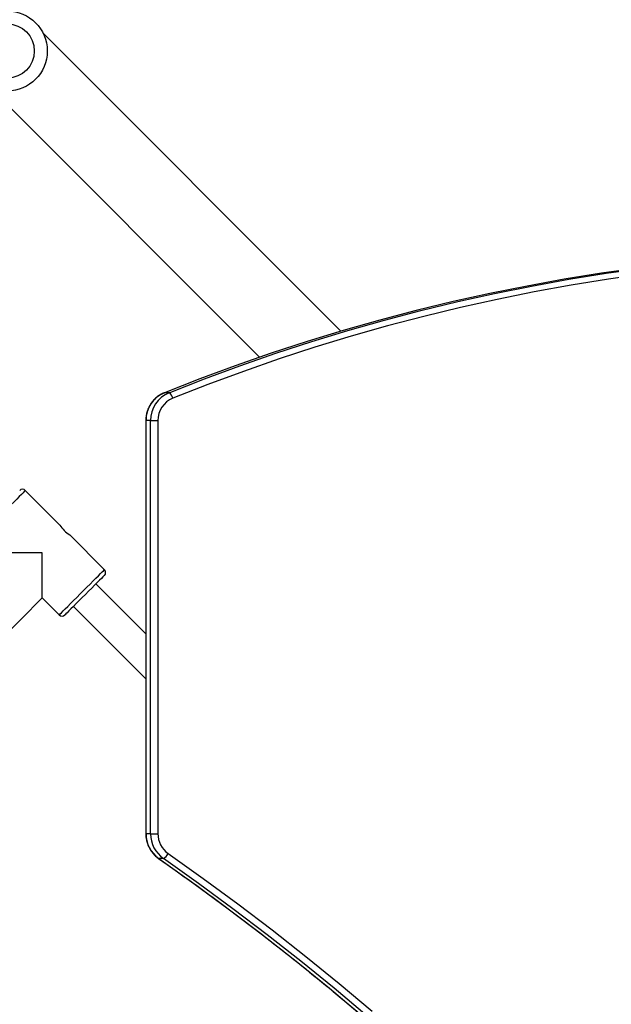
# Model space of a CAD drawing. Units: centimetres. Extents: x -1563 to 1131, y -2520 to -1089.
# Drawn here: x 37 to 66, y -1913 to -1863 of the extents above; entities that cross this region are included whole.
import ezdxf

# ---------------------------------------------------------------- set-up
doc = ezdxf.new("R2010")
doc.units = ezdxf.units.CM
doc.layers.add('VP-DIM', color=7, linetype='Continuous')
doc.layers.add('VP-EQ', color=7, linetype='Continuous', true_color=0x8a3492)
doc.dimstyles.new('ISO-25', dxfattribs={"dimtxt": 2.5, "dimasz": 2.5, "dimexe": 1.25, "dimexo": 0.625, "dimtad": 1, "dimtxsty": 'Standard', "dimcen": 2.5, "dimadec": 0, "dimazin": 0, "dimtfac": 1, "dimtmove": 0, "dimatfit": 3, "dimfxl": 1, "dimarcsym": 0})

# ---------------------------------------------------------------- blocks, each defined once
blk = doc.blocks.new('*D85')
at = {"layer": 'Defpoints', "color": 0}
for p in [(576.86, -1202.547), (576.86, -1908.198), (-515.414, -2054.389)]:
    blk.add_point(p, dxfattribs=at)
at = {"layer": 'VP-DIM', "color": 0, "lineweight": -2}
for p, q in [((-515.414, -1272.547), (-515.414, -1182.547)), ((576.86, -1272.547), (576.86, -1182.547)), ((-495.414, -1202.547), (-10.943, -1202.547)), ((556.86, -1202.547), (72.39, -1202.547))]:
    blk.add_line(p, q, dxfattribs=at)
at = {"layer": 'VP-DIM', "color": 0}
for points in [[(-495.414, -1199.213), (-495.414, -1205.88), (-515.414, -1202.547)], [(556.86, -1205.88), (556.86, -1199.213), (576.86, -1202.547)]]:
    blk.add_solid(points, dxfattribs=at)
at = {"layer": 'VP-DIM', "color": 0, "insert": (30.723, -1202.547), "char_height": 20, "attachment_point": 5}
blk.add_mtext('1095', dxfattribs=at)
blk = doc.blocks.new('*D86')
at = {"layer": 'Defpoints', "color": 0}
for p in [(776.86, -1108.612), (776.86, -1931.098), (-678.637, -2132.813)]:
    blk.add_point(p, dxfattribs=at)
at = {"layer": 'VP-DIM', "color": 0, "lineweight": -2}
for p, q in [((-678.637, -1178.612), (-678.637, -1088.612)), ((776.86, -1178.612), (776.86, -1088.612)), ((-658.637, -1108.612), (5.778, -1108.612)), ((756.86, -1108.612), (92.445, -1108.612))]:
    blk.add_line(p, q, dxfattribs=at)
at = {"layer": 'VP-DIM', "color": 0}
for points in [[(-658.637, -1105.278), (-658.637, -1111.945), (-678.637, -1108.612)], [(756.86, -1111.945), (756.86, -1105.278), (776.86, -1108.612)]]:
    blk.add_solid(points, dxfattribs=at)
at = {"layer": 'VP-DIM', "color": 0, "insert": (49.112, -1108.612), "char_height": 20, "attachment_point": 5}
blk.add_mtext('1455', dxfattribs=at)
blk = doc.blocks.new('*D89')
at = {"layer": 'Defpoints', "color": 0}
for p in [(-175.304, -1508.224), (366.328, -2317.912), (1005.967, -2317.912)]:
    blk.add_point(p, dxfattribs=at)
at = {"layer": 'VP-DIM', "color": 0, "lineweight": -2}
for p, q in [((935.967, -1508.224), (1025.967, -1508.224)), ((1005.967, -1528.224), (1005.967, -1878.721)), ((1005.967, -2297.912), (1005.967, -1945.388)), ((935.967, -2317.912), (1025.967, -2317.912))]:
    blk.add_line(p, q, dxfattribs=at)
at = {"layer": 'VP-DIM', "color": 0}
for points in [[(1009.3, -1528.224), (1002.633, -1528.224), (1005.967, -1508.224)], [(1002.633, -2297.912), (1009.3, -2297.912), (1005.967, -2317.912)]]:
    blk.add_solid(points, dxfattribs=at)
at = {"layer": 'VP-DIM', "color": 0, "insert": (1005.967, -1912.055), "char_height": 20, "attachment_point": 5, "rotation": 90}
blk.add_mtext('815', dxfattribs=at)
blk = doc.blocks.new('*D91')
at = {"layer": 'Defpoints', "color": 0}
for p in [(-70.278, -1304.612), (344.063, -2519.904), (1110.86, -2519.904)]:
    blk.add_point(p, dxfattribs=at)
at = {"layer": 'VP-DIM', "color": 0, "lineweight": -2}
for p, q in [((1040.86, -1304.612), (1130.86, -1304.612)), ((1110.86, -1324.612), (1110.86, -1869.076)), ((1110.86, -2499.904), (1110.86, -1949.076)), ((1040.86, -2519.904), (1130.86, -2519.904))]:
    blk.add_line(p, q, dxfattribs=at)
at = {"layer": 'VP-DIM', "color": 0}
for points in [[(1114.194, -1324.612), (1107.527, -1324.612), (1110.86, -1304.612)], [(1107.527, -2499.904), (1114.194, -2499.904), (1110.86, -2519.904)]]:
    blk.add_solid(points, dxfattribs=at)
at = {"layer": 'VP-DIM', "color": 0, "insert": (1110.86, -1909.076), "char_height": 20, "attachment_point": 5, "rotation": 90}
blk.add_mtext('1215', dxfattribs=at)
blk = doc.blocks.new('1731S2__')
at = {"color": 7, "linetype": 'Continuous', "lineweight": 25}
for p, q in [((8620.18, 2291.24), (8471.08, 2440.35)), ((8444.21, 2413.48), (8579.45, 2278.24)), ((8531.79, 2260.49), (8531.86, 2260.5)), ((8534.19, 2260.5), (8531.86, 2260.5)), ((8522.52, 2246.52), (8522.52, 2040)), ((8522.62, 2246.52), (8522.62, 2040)), ((8524.95, 2246.52), (8522.62, 2246.52)), ((8524.95, 2040), (8524.95, 2246.52)), ((8528.63, 2246.52), (8528.63, 2040)), ((8479.57, 2194.27), (8462.24, 2211.6)), ((8501.84, 2172), (8484.48, 2189.35)), ((8522.52, 2140), (8497.6, 2164.93)), ((8449.51, 2136.64), (8470.73, 2157.86)), ((8470.73, 2157.86), (8479.21, 2149.37)), ((8486.28, 2153.61), (8522.52, 2117.38)), ((8524.95, 2040), (8522.62, 2040)), ((8531.35, 2027.56), (8529.02, 2027.56))]:
    blk.add_line(p, q, dxfattribs=at)
at = {"color": 8, "linetype": 'Continuous', "lineweight": 25}
blk.add_line((8529.02, 2027.56), (8528.92, 2027.59), dxfattribs=at)
at = {"color": 7, "linetype": 'Continuous', "lineweight": 25, "flags": 128}
for points in [[(8895.48, 2331.1), (8882.22, 2331.01), (8863.34, 2330.56), (8844.47, 2329.75), (8825.62, 2328.58), (8806.79, 2327.03), (8788, 2325.12), (8769.24, 2322.84), (8750.53, 2320.2), (8731.87, 2317.2), (8713.27, 2313.83), (8694.73, 2310.1), (8676.26, 2306.01), (8657.87, 2301.56), (8639.57, 2296.75), (8621.35, 2291.59), (8603.23, 2286.07), (8585.22, 2280.2), (8567.32, 2273.98), (8549.53, 2267.41), (8531.86, 2260.5)], [(8534.19, 2260.5), (8551.86, 2267.41), (8569.65, 2273.98), (8587.55, 2280.2), (8605.56, 2286.07), (8623.68, 2291.59), (8641.9, 2296.75), (8660.2, 2301.56), (8678.59, 2306.01), (8697.06, 2310.1), (8715.6, 2313.83), (8734.2, 2317.2), (8752.86, 2320.2), (8771.57, 2322.84)], [(8772.71, 2319.87), (8754.05, 2317.23), (8735.45, 2314.24), (8716.9, 2310.88), (8698.41, 2307.16), (8680, 2303.08), (8661.66, 2298.64), (8643.41, 2293.85), (8625.25, 2288.7), (8607.18, 2283.2), (8589.22, 2277.35), (8571.37, 2271.15), (8553.63, 2264.6), (8536.02, 2257.71)], [(8524.95, 2246.52), (8525.16, 2246.52), (8525.47, 2246.52), (8525.87, 2246.52), (8526.35, 2246.52), (8526.89, 2246.52), (8527.46, 2246.52), (8528.05, 2246.52), (8528.63, 2246.52)], [(8470.73, 2180.48), (8467.89, 2180.48), (8465.1, 2180.48), (8462.4, 2180.48), (8459.83, 2180.48), (8457.43, 2180.48), (8455.24, 2180.48), (8453.29, 2180.48), (8451.62, 2180.48), (8450.25, 2180.48), (8449.21, 2180.48), (8448.5, 2180.48), (8448.14, 2180.48), (8448.1, 2180.48)], [(8470.73, 2157.86), (8470.73, 2157.9), (8470.73, 2158.26), (8470.73, 2158.96), (8470.73, 2160.01), (8470.73, 2161.38), (8470.73, 2163.05), (8470.73, 2164.99), (8470.73, 2167.18), (8470.73, 2169.58), (8470.73, 2172.15), (8470.73, 2174.86), (8470.73, 2177.65), (8470.73, 2180.48)], [(8501.84, 2169.17), (8501.81, 2169.14), (8501.55, 2168.88), (8501.05, 2168.38), (8500.31, 2167.64), (8499.35, 2166.68), (8498.2, 2165.53), (8496.89, 2164.22), (8495.45, 2162.78), (8493.92, 2161.25), (8492.34, 2159.67), (8490.75, 2158.08), (8489.19, 2156.51), (8487.7, 2155.03), (8486.32, 2153.65), (8485.08, 2152.41), (8484.03, 2151.35), (8483.17, 2150.5), (8482.55, 2149.88), (8482.17, 2149.5), (8482.04, 2149.37)], [(8524.95, 2040), (8525.16, 2040), (8525.47, 2040), (8525.87, 2040), (8526.35, 2040), (8526.89, 2040), (8527.46, 2040), (8528.05, 2040), (8528.63, 2040)], [(8533.74, 2030.05), (8551.25, 2017.62), (8568.57, 2004.91), (8585.69, 1991.9), (8602.61, 1978.62), (8619.32, 1965.06), (8635.82, 1951.22)], [(8529.02, 2027.56), (8546.49, 2015.16), (8563.77, 2002.47), (8580.86, 1989.5), (8597.74, 1976.25), (8614.41, 1962.71), (8630.87, 1948.91)], [(8633.2, 1948.91), (8616.74, 1962.71), (8600.07, 1976.25), (8583.19, 1989.5), (8566.1, 2002.47), (8548.82, 2015.16), (8531.35, 2027.56)]]:
    blk.add_lwpolyline(points, dxfattribs=at)
at = {"color": 8, "linetype": 'Continuous', "lineweight": 25, "flags": 128}
for points in [[(8522.52, 2246.52), (8522.53, 2246.52), (8522.62, 2246.52)], [(8462.24, 2211.6), (8462.12, 2211.47), (8461.74, 2211.09), (8461.12, 2210.47), (8460.28, 2209.63), (8459.22, 2208.57), (8457.98, 2207.34), (8456.59, 2205.94), (8455.06, 2204.41), (8453.45, 2202.8), (8451.77, 2201.13), (8450.08, 2199.44), (8448.41, 2197.76), (8446.79, 2196.15), (8445.27, 2194.62), (8443.87, 2193.23), (8442.63, 2191.99), (8441.58, 2190.93), (8440.73, 2190.09), (8440.12, 2189.47), (8439.74, 2189.09), (8439.61, 2188.97)], [(8479.21, 2149.37), (8479.34, 2149.5), (8479.71, 2149.87), (8480.33, 2150.49), (8481.18, 2151.34), (8482.23, 2152.39), (8483.47, 2153.63), (8484.87, 2155.03), (8486.39, 2156.55), (8488.01, 2158.17), (8489.68, 2159.84), (8491.37, 2161.53), (8493.04, 2163.2), (8494.66, 2164.82), (8496.18, 2166.34), (8497.58, 2167.74), (8498.82, 2168.98), (8499.87, 2170.03), (8500.72, 2170.88), (8501.34, 2171.49), (8501.71, 2171.87), (8501.84, 2172), (8501.84, 2172)], [(8522.52, 2040), (8522.53, 2040), (8522.62, 2040)]]:
    blk.add_lwpolyline(points, dxfattribs=at)
at = {"color": 7, "linetype": 'Continuous', "lineweight": 25}
for radius in [20, 13.5]:
    blk.add_circle((8453.23, 2431.33), radius, dxfattribs=at)
for centre, radius, start, end in [((8537.62, 2246.66), 14.99, 112.5669, 180.5142), ((8539.95, 2246.66), 14.99, 112.5677, 180.5134), ((8531.33, 2256.64), 4.8, 12.8114, 53.4903), ((8540.62, 2246.63), 12, 112.5677, 180.515), ((8460.83, 2210.18), 2, 45, 135), ((8493.21, 2202.97), 16.18, 212.5121, 237.3251), ((8500.43, 2170.58), 2, 315, 45), ((8480.63, 2150.78), 2, 225, 315), ((8537.77, 2039.92), 15.14, 179.6985, 234.7031), ((8540.1, 2039.92), 15.15, 179.6999, 234.7017), ((8540.74, 2039.94), 12.12, 179.7015, 234.7014), ((8528.42, 2032.77), 5.97, 299.2861, 332.8887)]:
    blk.add_arc(centre, radius, start, end, dxfattribs=at)
for points, knots in [([(8531.79, 2260.49), (8531.41, 2260.32), (8530.38, 2259.88), (8528.8, 2258.91), (8527.14, 2257.55), (8525.7, 2255.95), (8524.49, 2254.15), (8523.55, 2252.2), (8522.9, 2250.12), (8522.57, 2248.21), (8522.53, 2247), (8522.52, 2246.52)], [0, 0, 0, 0, 0.071219, 0.19204, 0.31298, 0.434056, 0.555278, 0.676669, 0.798187, 0.91983, 1, 1, 1, 1]), ([(8522.52, 2040), (8522.53, 2039.58), (8522.56, 2038.43), (8522.86, 2036.57), (8523.49, 2034.47), (8524.42, 2032.5), (8525.61, 2030.68), (8527.02, 2029.1), (8528.18, 2028.11), (8528.82, 2027.65), (8528.92, 2027.59)], [0, 0, 0, 0, 0.086864, 0.236392, 0.386012, 0.535601, 0.685121, 0.834519, 0.975578, 1, 1, 1, 1]), ([(8528.92, 2027.59), (8531.83, 2025.54), (8540.3, 2019.61), (8554.17, 2009.59), (8570.48, 1997.45), (8586.62, 1985.04), (8602.56, 1972.39), (8618.32, 1959.49), (8633.89, 1946.34), (8649.27, 1932.94), (8664.44, 1919.31), (8679.42, 1905.44), (8694.19, 1891.33), (8708.75, 1877), (8723.1, 1862.44), (8737.23, 1847.65), (8751.15, 1832.64), (8764.84, 1817.42), (8778.31, 1801.98), (8791.55, 1786.34), (8804.56, 1770.48), (8817.34, 1754.43), (8829.87, 1738.17), (8842.17, 1721.72), (8854.23, 1705.08), (8866.04, 1688.25), (8876.76, 1672.5), (8883.46, 1662.3), (8886.39, 1657.83)], [0, 0, 0, 0, 0.020776, 0.060295, 0.099814, 0.139333, 0.178852, 0.218371, 0.25789, 0.297409, 0.336927, 0.376446, 0.415965, 0.455483, 0.495002, 0.53452, 0.574039, 0.613557, 0.653075, 0.692594, 0.732112, 0.77163, 0.811148, 0.850665, 0.890184, 0.929701, 0.969219, 1, 1, 1, 1])]:
    blk.add_open_spline(points, degree=3, knots=knots, dxfattribs=at)
blk = doc.blocks.new('1731S2_2D__')
at = {"layer": 'VP-EQ', "color": 0, "xscale": 0.1, "yscale": 0.1, "zscale": 0.1}
blk.add_blockref('1731S2__', (2918.563, -2506.556), dxfattribs=at)

msp = doc.modelspace()

# ---------------------------------------------------------------- block references
at = {"layer": 'VP-EQ', "color": 0}
msp.add_blockref('1731S2_2D__', (-3727.751, 398.386), dxfattribs=at)

# ---------------------------------------------------------------- dimensions: what is measured, and where the dimension line sits
at = {"layer": 'VP-DIM', "color": 0}
dim = msp.add_linear_dim(base=(776.86, -1108.612), p1=(-678.637, -2132.813), p2=(776.86, -1931.098), dimstyle='ISO-25', override={"dimtxt": 20, "dimasz": 20, "dimexe": 20, "dimexo": 50, "dimgap": 10, "dimtad": 0, "dimdec": 0, "dimzin": 1, "dimadec": 2, "dimfxl": 70, "dimfxlon": 1, "dimtzin": 1}, dxfattribs=at)
dim.commit()
dim.dimension.update_dxf_attribs({"geometry": '*D86', "text_midpoint": (49.112, -1108.612)})
dim = msp.add_linear_dim(base=(576.86, -1202.547), p1=(-515.414, -2054.389), p2=(576.86, -1908.198), text='1095', dimstyle='ISO-25', override={"dimtxt": 20, "dimasz": 20, "dimexe": 20, "dimexo": 50, "dimgap": 10, "dimtad": 0, "dimdec": 0, "dimzin": 1, "dimadec": 2, "dimfxl": 70, "dimfxlon": 1, "dimtzin": 1}, dxfattribs=at)
dim.commit()
dim.dimension.update_dxf_attribs({"geometry": '*D85', "text_midpoint": (30.723, -1202.547)})
dim = msp.add_linear_dim(base=(1110.86, -2519.904), p1=(-70.278, -1304.612), p2=(344.063, -2519.904), angle=90, dimstyle='ISO-25', override={"dimtxt": 20, "dimasz": 20, "dimexe": 20, "dimexo": 50, "dimgap": 10, "dimtad": 0, "dimdec": 0, "dimzin": 1, "dimadec": 2, "dimfxl": 70, "dimfxlon": 1, "dimtzin": 1}, dxfattribs=at)
dim.commit()
dim.dimension.update_dxf_attribs({"geometry": '*D91', "text_midpoint": (1110.86, -1909.076), "dimtype": 160})
dim = msp.add_linear_dim(base=(1005.967, -2317.912), p1=(-175.304, -1508.224), p2=(366.328, -2317.912), angle=90, text='815', dimstyle='ISO-25', override={"dimtxt": 20, "dimasz": 20, "dimexe": 20, "dimexo": 50, "dimgap": 10, "dimtad": 0, "dimdec": 0, "dimzin": 1, "dimadec": 2, "dimfxl": 70, "dimfxlon": 1, "dimtzin": 1}, dxfattribs=at)
dim.commit()
dim.dimension.update_dxf_attribs({"geometry": '*D89', "text_midpoint": (1005.967, -1912.055), "dimtype": 160})

doc.saveas('drawing.dxf')
